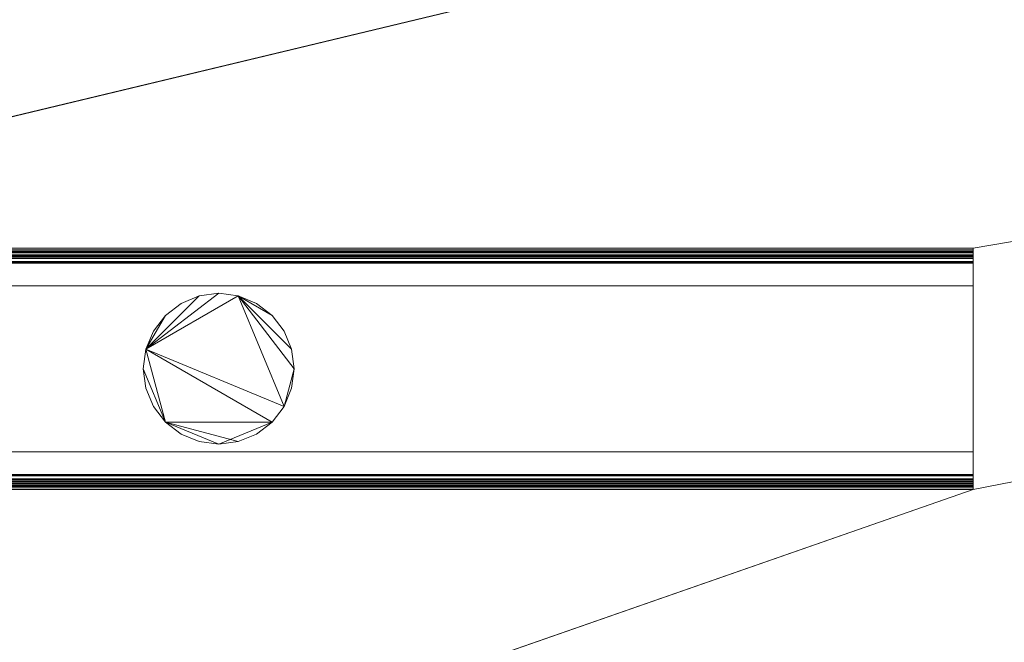
# Model space of a CAD drawing. Units: millimetres. Extents: x -18655 to 18594, y -14473 to 15324.
# Drawn here: x -7301 to -6974, y 2142 to 2348 of the extents above; entities that cross this region are included whole.
import ezdxf

# ---------------------------------------------------------------- set-up
doc = ezdxf.new("R2010")
doc.units = ezdxf.units.MM
doc.layers.add('A-FLOR-____-OTLN', color=192, linetype='Continuous', lineweight=9)
doc.layers.add('P-SANR-FIXT-OTLN', color=6, linetype='Continuous', lineweight=9)

# ---------------------------------------------------------------- blocks, each defined once
blk = doc.blocks.new('ACO Flachdachrinne H Abgang Senkrecht - H050-224936-_3D_')
at = {"layer": 'P-SANR-FIXT-OTLN'}
mesh = blk.add_polyface(dxfattribs=at)
corners = [(500, 40, -48), (0, 40, -48), (0, 40, -1.25), (500, 40, -1.25)]
mesh.append_faces([[corners[k] for k in face] for face in [(0, 1, 2, 3)]])
mesh = blk.add_polyface(dxfattribs=at)
corners = [(500, 40, -48), (500, 39.41, -49.41), (500, 38, -50), (0, 38, -50), (0, 39.41, -49.41), (0, 40, -48)]
mesh.append_faces([[corners[k] for k in face] for face in [(5, 0, 1, 4)]], dxfattribs={"vtx2": -1})
mesh.append_faces([[corners[k] for k in face] for face in [(1, 2, 3, 4)]], dxfattribs={"vtx3": -1})
mesh = blk.add_polyface(dxfattribs=at)
corners = [(500, 37.5, -1.25), (500, 38.75), (500, 40, -1.25), (0, 40, -1.25), (0, 38.75), (0, 37.5, -1.25)]
mesh.append_faces([[corners[k] for k in face] for face in [(5, 0, 1, 4)]], dxfattribs={"vtx2": -1})
mesh.append_faces([[corners[k] for k in face] for face in [(1, 2, 3, 4)]], dxfattribs={"vtx3": -1})
mesh = blk.add_polyface(dxfattribs=at)
corners = [(500, -27.5, -17), (500, -27.5, -16), (500, -36.5, -16), (500, -37.21, -15.71), (500, -37.5, -15), (500, -37.5, -1.25), (500, -38.75), (500, -40, -1.25), (500, -40, -48), (500, -39.41, -49.41), (500, -38, -50), (500, 38, -50), (500, 39.41, -49.41), (500, 40, -48), (500, 40, -1.25), (500, 38.75), (500, 37.5, -1.25), (500, 37.5, -15), (500, 37.21, -15.71), (500, 36.5, -16), (500, 27.5, -16), (500, 27.5, -17), (500, 36.5, -17), (500, 37.91, -16.41), (500, 38.5, -15), (500, 38.5, -1.25), (500, 38.75, -1), (500, 39, -1.25), (500, 39, -48), (500, 38.71, -48.71), (500, 38, -49), (500, -38, -49), (500, -38.71, -48.71), (500, -39, -48), (500, -39, -1.25), (500, -38.75, -1), (500, -38.5, -1.25), (500, -38.5, -15), (500, -37.91, -16.41), (500, -36.5, -17)]
mesh.append_faces([[corners[k] for k in face] for face in [(22, 19, 20, 21)]], dxfattribs={"vtx0": -1})
mesh.append_faces([[corners[k] for k in face] for face in [(30, 11, 29)]], dxfattribs={"vtx0": -1, "vtx1": -1})
mesh.append_faces([[corners[k] for k in face] for face in [(15, 26, 27, 14), (13, 28, 29), (37, 4, 5, 36), (38, 3, 4, 37), (39, 2, 3, 38), (6, 35, 36, 5), (34, 7, 8, 33), (32, 9, 10, 31)]], dxfattribs={"vtx0": -1, "vtx2": -1})
mesh.append_faces([[corners[k] for k in face] for face in [(29, 11, 12, 13)]], dxfattribs={"vtx0": -1, "vtx3": -1})
mesh.append_faces([[corners[k] for k in face] for face in [(1, 2, 39, 0)]], dxfattribs={"vtx1": -1})
mesh.append_faces([[corners[k] for k in face] for face in [(25, 26, 15, 16), (16, 17, 24, 25), (18, 19, 22, 23), (23, 24, 17, 18), (13, 14, 27, 28), (10, 11, 30, 31), (34, 35, 6, 7), (32, 33, 8, 9)]], dxfattribs={"vtx1": -1, "vtx3": -1})
mesh = blk.add_polyface(dxfattribs=at)
corners = [(0, 39, -48), (500, 39, -48), (500, 39, -1.25), (0, 39, -1.25)]
mesh.append_faces([[corners[k] for k in face] for face in [(0, 1, 2, 3)]])
mesh = blk.add_polyface(dxfattribs=at)
corners = [(0, 39, -48), (0, 38.71, -48.71), (0, 38, -49), (500, 38, -49), (500, 38.71, -48.71), (500, 39, -48)]
mesh.append_faces([[corners[k] for k in face] for face in [(2, 3, 4, 1)]], dxfattribs={"vtx2": -1})
mesh.append_faces([[corners[k] for k in face] for face in [(4, 5, 0, 1)]], dxfattribs={"vtx3": -1})
mesh = blk.add_polyface(dxfattribs=at)
corners = [(0, 38.5, -1.25), (0, 38.75, -1), (0, 39, -1.25), (500, 39, -1.25), (500, 38.75, -1), (500, 38.5, -1.25)]
mesh.append_faces([[corners[k] for k in face] for face in [(2, 3, 4, 1)]], dxfattribs={"vtx2": -1})
mesh.append_faces([[corners[k] for k in face] for face in [(4, 5, 0, 1)]], dxfattribs={"vtx3": -1})
mesh = blk.add_polyface(dxfattribs=at)
corners = [(0, 38.5, -1.25), (500, 38.5, -1.25), (500, 38.5, -15), (0, 38.5, -15)]
mesh.append_faces([[corners[k] for k in face] for face in [(3, 0, 1, 2)]])
mesh = blk.add_polyface(dxfattribs=at)
corners = [(0, 36.5, -17), (0, 37.91, -16.41), (0, 38.5, -15), (500, 38.5, -15), (500, 37.91, -16.41), (500, 36.5, -17)]
mesh.append_faces([[corners[k] for k in face] for face in [(4, 1, 2, 3)]], dxfattribs={"vtx0": -1})
mesh.append_faces([[corners[k] for k in face] for face in [(4, 5, 0, 1)]], dxfattribs={"vtx3": -1})
mesh = blk.add_polyface(dxfattribs=at)
corners = [(0, -38, -49), (500, -38, -49), (500, 38, -49), (0, 38, -49)]
mesh.append_faces([[corners[k] for k in face] for face in [(0, 1, 2, 3)]])
mesh = blk.add_polyface(dxfattribs=at)
corners = [(500, -38, -50), (0, -38, -50), (0, 38, -50), (500, 38, -50)]
mesh.append_faces([[corners[k] for k in face] for face in [(0, 1, 2, 3)]])
mesh = blk.add_polyface(dxfattribs=at)
corners = [(500, 37.5, -1.25), (0, 37.5, -1.25), (0, 37.5, -15), (500, 37.5, -15)]
mesh.append_faces([[corners[k] for k in face] for face in [(3, 0, 1, 2)]])
mesh = blk.add_polyface(dxfattribs=at)
corners = [(500, 36.5, -16), (500, 37.21, -15.71), (500, 37.5, -15), (0, 37.5, -15), (0, 37.21, -15.71), (0, 36.5, -16)]
mesh.append_faces([[corners[k] for k in face] for face in [(3, 4, 1, 2)]], dxfattribs={"vtx1": -1})
mesh.append_faces([[corners[k] for k in face] for face in [(5, 0, 1, 4)]], dxfattribs={"vtx2": -1})
mesh = blk.add_polyface(dxfattribs=at)
corners = [(0, 36.5, -17), (500, 36.5, -17), (500, 27.5, -17), (0, 27.5, -17)]
mesh.append_faces([[corners[k] for k in face] for face in [(0, 1, 2, 3)]])
mesh = blk.add_polyface(dxfattribs=at)
corners = [(500, 36.5, -16), (0, 36.5, -16), (0, 27.5, -16), (500, 27.5, -16)]
mesh.append_faces([[corners[k] for k in face] for face in [(0, 1, 2, 3)]])
mesh = blk.add_polyface(dxfattribs=at)
corners = [(0, 27.5, -17), (500, 27.5, -17), (500, 27.5, -16), (0, 27.5, -16)]
mesh.append_faces([[corners[k] for k in face] for face in [(3, 0, 1, 2)]])
mesh = blk.add_polyface(dxfattribs=at)
corners = [(225, 0, -50), (225.85, -6.47, -50), (228.35, -12.5, -50), (232.32, -17.68, -50), (237.5, -21.65, -50), (243.53, -24.15, -50), (250, -25, -50), (256.47, -24.15, -50), (262.5, -21.65, -50), (267.68, -17.68, -50), (271.65, -12.5, -50), (274.15, -6.47, -50), (275, 0, -50), (274.15, 6.47, -50), (271.65, 12.5, -50), (267.68, 17.68, -50), (262.5, 21.65, -50), (256.47, 24.15, -50), (250, 25, -50), (243.53, 24.15, -50), (237.5, 21.65, -50), (232.32, 17.68, -50), (228.35, 12.5, -50), (225.85, 6.47, -50)]
mesh.append_faces([[corners[k] for k in face] for face in [(17, 15, 16), (23, 21, 22)]], dxfattribs={"vtx0": -1})
mesh.append_faces([[corners[k] for k in face] for face in [(0, 3, 23)]], dxfattribs={"vtx0": -1, "vtx1": -1})
mesh.append_faces([[corners[k] for k in face] for face in [(23, 3, 9, 10), (23, 10, 17, 18)]], dxfattribs={"vtx0": -1, "vtx1": -1, "vtx3": -1})
mesh.append_faces([[corners[k] for k in face] for face in [(3, 6, 7)]], dxfattribs={"vtx0": -1, "vtx2": -1})
mesh.append_faces([[corners[k] for k in face] for face in [(18, 19, 23), (12, 13, 17)]], dxfattribs={"vtx1": -1, "vtx2": -1})
mesh.append_faces([[corners[k] for k in face] for face in [(7, 8, 9, 3), (10, 11, 12, 17), (13, 14, 15, 17), (19, 20, 21, 23)]], dxfattribs={"vtx2": -1, "vtx3": -1})
mesh.append_faces([[corners[k] for k in face] for face in [(3, 4, 5, 6), (0, 1, 2, 3)]], dxfattribs={"vtx3": -1})
mesh = blk.add_polyface(dxfattribs=at)
corners = [(225, 0, -110), (225.85, 6.47, -110), (228.35, 12.5, -110), (232.32, 17.68, -110), (237.5, 21.65, -110), (243.53, 24.15, -110), (250, 25, -110), (256.47, 24.15, -110), (262.5, 21.65, -110), (267.68, 17.68, -110), (271.65, 12.5, -110), (274.15, 6.47, -110), (275, 0, -110), (274.15, -6.47, -110), (271.65, -12.5, -110), (267.68, -17.68, -110), (262.5, -21.65, -110), (256.47, -24.15, -110), (250, -25, -110), (243.53, -24.15, -110), (237.5, -21.65, -110), (232.32, -17.68, -110), (228.35, -12.5, -110), (225.85, -6.47, -110)]
mesh.append_faces([[corners[k] for k in face] for face in [(9, 7, 8), (3, 1, 2)]], dxfattribs={"vtx0": -1})
mesh.append_faces([[corners[k] for k in face] for face in [(15, 1, 7, 14), (15, 18, 21)]], dxfattribs={"vtx0": -1, "vtx1": -1, "vtx2": -1})
mesh.append_faces([[corners[k] for k in face] for face in [(21, 0, 1, 15), (7, 11, 12, 14)]], dxfattribs={"vtx0": -1, "vtx2": -1, "vtx3": -1})
mesh.append_faces([[corners[k] for k in face] for face in [(12, 13, 14), (22, 23, 0, 21), (19, 20, 21, 18)]], dxfattribs={"vtx2": -1})
mesh.append_faces([[corners[k] for k in face] for face in [(5, 6, 7, 1), (9, 10, 11, 7), (3, 4, 5, 1)]], dxfattribs={"vtx2": -1, "vtx3": -1})
mesh.append_faces([[corners[k] for k in face] for face in [(15, 16, 17, 18)]], dxfattribs={"vtx3": -1})
mesh = blk.add_polyface(dxfattribs=at)
corners = [(225, 0, -50), (225.85, 6.47, -50), (228.35, 12.5, -50), (232.32, 17.68, -50), (237.5, 21.65, -50), (243.53, 24.15, -50), (250, 25, -50), (256.47, 24.15, -50), (262.5, 21.65, -50), (267.68, 17.68, -50), (271.65, 12.5, -50), (274.15, 6.47, -50), (275, 0, -50), (275, 0, -110), (274.15, 6.47, -110), (271.65, 12.5, -110), (267.68, 17.68, -110), (262.5, 21.65, -110), (256.47, 24.15, -110), (250, 25, -110), (243.53, 24.15, -110), (237.5, 21.65, -110), (232.32, 17.68, -110), (228.35, 12.5, -110), (225.85, 6.47, -110), (225, 0, -110)]
mesh.append_faces([[corners[k] for k in face] for face in [(1, 24, 25, 0)]], dxfattribs={"vtx0": -1})
mesh.append_faces([[corners[k] for k in face] for face in [(8, 17, 18, 7), (7, 18, 19, 6), (16, 9, 10, 15), (5, 20, 21, 4), (4, 21, 22, 3), (2, 23, 24, 1), (3, 22, 23, 2), (20, 5, 6, 19)]], dxfattribs={"vtx0": -1, "vtx2": -1})
mesh.append_faces([[corners[k] for k in face] for face in [(13, 14, 11, 12)]], dxfattribs={"vtx1": -1})
mesh.append_faces([[corners[k] for k in face] for face in [(14, 15, 10, 11), (8, 9, 16, 17)]], dxfattribs={"vtx1": -1, "vtx3": -1})
mesh = blk.add_polyface(dxfattribs=at)
corners = [(275, 0, -50), (274.15, -6.47, -50), (271.65, -12.5, -50), (267.68, -17.68, -50), (262.5, -21.65, -50), (256.47, -24.15, -50), (250, -25, -50), (243.53, -24.15, -50), (237.5, -21.65, -50), (232.32, -17.68, -50), (228.35, -12.5, -50), (225.85, -6.47, -50), (225, 0, -50), (225, 0, -110), (225.85, -6.47, -110), (228.35, -12.5, -110), (232.32, -17.68, -110), (237.5, -21.65, -110), (243.53, -24.15, -110), (250, -25, -110), (256.47, -24.15, -110), (262.5, -21.65, -110), (267.68, -17.68, -110), (271.65, -12.5, -110), (274.15, -6.47, -110), (275, 0, -110)]
mesh.append_faces([[corners[k] for k in face] for face in [(1, 24, 25, 0)]], dxfattribs={"vtx0": -1})
mesh.append_faces([[corners[k] for k in face] for face in [(11, 14, 15, 10), (10, 15, 16, 9), (8, 17, 18, 7), (9, 16, 17, 8), (7, 18, 19, 6), (5, 20, 21, 4), (4, 21, 22, 3), (2, 23, 24, 1), (3, 22, 23, 2), (20, 5, 6, 19)]], dxfattribs={"vtx0": -1, "vtx2": -1})
mesh.append_faces([[corners[k] for k in face] for face in [(12, 13, 14, 11)]], dxfattribs={"vtx2": -1})
mesh = blk.add_polyface(dxfattribs=at)
corners = [(0, -27.5, -17), (0, -27.5, -16), (500, -27.5, -16), (500, -27.5, -17)]
mesh.append_faces([[corners[k] for k in face] for face in [(0, 1, 2, 3)]])
mesh = blk.add_polyface(dxfattribs=at)
corners = [(0, -27.5, -17), (500, -27.5, -17), (500, -36.5, -17), (0, -36.5, -17)]
mesh.append_faces([[corners[k] for k in face] for face in [(0, 1, 2, 3)]])
mesh = blk.add_polyface(dxfattribs=at)
corners = [(500, -27.5, -16), (0, -27.5, -16), (0, -36.5, -16), (500, -36.5, -16)]
mesh.append_faces([[corners[k] for k in face] for face in [(0, 1, 2, 3)]])
mesh = blk.add_polyface(dxfattribs=at)
corners = [(0, -38.5, -15), (0, -37.91, -16.41), (0, -36.5, -17), (500, -36.5, -17), (500, -37.91, -16.41), (500, -38.5, -15)]
mesh.append_faces([[corners[k] for k in face] for face in [(4, 1, 2, 3)]], dxfattribs={"vtx0": -1})
mesh.append_faces([[corners[k] for k in face] for face in [(4, 5, 0, 1)]], dxfattribs={"vtx3": -1})
mesh = blk.add_polyface(dxfattribs=at)
corners = [(500, -37.5, -15), (500, -37.21, -15.71), (500, -36.5, -16), (0, -36.5, -16), (0, -37.21, -15.71), (0, -37.5, -15)]
mesh.append_faces([[corners[k] for k in face] for face in [(3, 4, 1, 2)]], dxfattribs={"vtx1": -1})
mesh.append_faces([[corners[k] for k in face] for face in [(5, 0, 1, 4)]], dxfattribs={"vtx2": -1})
mesh = blk.add_polyface(dxfattribs=at)
corners = [(500, -37.5, -15), (0, -37.5, -15), (0, -37.5, -1.25), (500, -37.5, -1.25)]
mesh.append_faces([[corners[k] for k in face] for face in [(3, 0, 1, 2)]])
mesh = blk.add_polyface(dxfattribs=at)
corners = [(500, -40, -1.25), (500, -38.75), (500, -37.5, -1.25), (0, -37.5, -1.25), (0, -38.75), (0, -40, -1.25)]
mesh.append_faces([[corners[k] for k in face] for face in [(5, 0, 1, 4)]], dxfattribs={"vtx2": -1})
mesh.append_faces([[corners[k] for k in face] for face in [(1, 2, 3, 4)]], dxfattribs={"vtx3": -1})
mesh = blk.add_polyface(dxfattribs=at)
corners = [(0, -38, -49), (0, -38.71, -48.71), (0, -39, -48), (500, -39, -48), (500, -38.71, -48.71), (500, -38, -49)]
mesh.append_faces([[corners[k] for k in face] for face in [(2, 3, 4, 1)]], dxfattribs={"vtx2": -1})
mesh.append_faces([[corners[k] for k in face] for face in [(4, 5, 0, 1)]], dxfattribs={"vtx3": -1})
mesh = blk.add_polyface(dxfattribs=at)
corners = [(500, -38, -50), (500, -39.41, -49.41), (500, -40, -48), (0, -40, -48), (0, -39.41, -49.41), (0, -38, -50)]
mesh.append_faces([[corners[k] for k in face] for face in [(5, 0, 1, 4)]], dxfattribs={"vtx2": -1})
mesh.append_faces([[corners[k] for k in face] for face in [(1, 2, 3, 4)]], dxfattribs={"vtx3": -1})
mesh = blk.add_polyface(dxfattribs=at)
corners = [(0, -38.5, -15), (500, -38.5, -15), (500, -38.5, -1.25), (0, -38.5, -1.25)]
mesh.append_faces([[corners[k] for k in face] for face in [(3, 0, 1, 2)]])
mesh = blk.add_polyface(dxfattribs=at)
corners = [(0, -39, -1.25), (0, -38.75, -1), (0, -38.5, -1.25), (500, -38.5, -1.25), (500, -38.75, -1), (500, -39, -1.25)]
mesh.append_faces([[corners[k] for k in face] for face in [(2, 3, 4, 1)]], dxfattribs={"vtx2": -1})
mesh.append_faces([[corners[k] for k in face] for face in [(4, 5, 0, 1)]], dxfattribs={"vtx3": -1})
mesh = blk.add_polyface(dxfattribs=at)
corners = [(0, -39, -1.25), (500, -39, -1.25), (500, -39, -48), (0, -39, -48)]
mesh.append_faces([[corners[k] for k in face] for face in [(0, 1, 2, 3)]])
mesh = blk.add_polyface(dxfattribs=at)
corners = [(500, -40, -1.25), (0, -40, -1.25), (0, -40, -48), (500, -40, -48)]
mesh.append_faces([[corners[k] for k in face] for face in [(0, 1, 2, 3)]])
blk = doc.blocks.new('ACO Edelstahl Rost VAR - DN 100-224935-_3D_')
at = {"layer": 'P-SANR-FIXT-OTLN'}
mesh = blk.add_polyface(dxfattribs=at)
corners = [(500, 37.5, -15), (500, 35.5, -15), (0, 35.5, -15), (0, 37.5, -15)]
mesh.append_faces([[corners[k] for k in face] for face in [(2, 3, 0, 1)]])
mesh = blk.add_polyface(dxfattribs=at)
corners = [(500, 37.5, -15), (0, 37.5, -15), (0, 37.5, -2.5), (500, 37.5, -2.5)]
mesh.append_faces([[corners[k] for k in face] for face in [(0, 1, 2, 3)]])
mesh = blk.add_polyface(dxfattribs=at)
corners = [(500, 35), (500, 36.77, -0.73), (500, 37.5, -2.5), (0, 37.5, -2.5), (0, 36.77, -0.73), (0, 35)]
mesh.append_faces([[corners[k] for k in face] for face in [(5, 0, 1, 4)]], dxfattribs={"vtx2": -1})
mesh.append_faces([[corners[k] for k in face] for face in [(1, 2, 3, 4)]], dxfattribs={"vtx3": -1})
mesh = blk.add_polyface(dxfattribs=at)
corners = [(500, 35.5, -15), (500, 37.5, -15), (500, 37.5, -2.5), (500, 36.77, -0.73), (500, 35), (500, -35), (500, -36.77, -0.73), (500, -37.5, -2.5), (500, -37.5, -15), (500, -35.5, -15), (500, -35.5, -2.5), (500, -35.35, -2.15), (500, -35, -2), (500, 35, -2), (500, 35.35, -2.15), (500, 35.5, -2.5)]
mesh.append_faces([[corners[k] for k in face] for face in [(15, 2, 3, 14), (4, 13, 14, 3), (13, 4, 5, 12)]], dxfattribs={"vtx0": -1, "vtx2": -1})
mesh.append_faces([[corners[k] for k in face] for face in [(6, 7, 10, 11), (11, 12, 5, 6)]], dxfattribs={"vtx1": -1, "vtx3": -1})
mesh.append_faces([[corners[k] for k in face] for face in [(0, 1, 2, 15)]], dxfattribs={"vtx2": -1})
mesh.append_faces([[corners[k] for k in face] for face in [(7, 8, 9, 10)]], dxfattribs={"vtx3": -1})
mesh = blk.add_polyface(dxfattribs=at)
corners = [(0, 35.5, -15), (500, 35.5, -15), (500, 35.5, -2.5), (0, 35.5, -2.5)]
mesh.append_faces([[corners[k] for k in face] for face in [(0, 1, 2, 3)]])
mesh = blk.add_polyface(dxfattribs=at)
corners = [(0, 35, -2), (0, 35.35, -2.15), (0, 35.5, -2.5), (500, 35.5, -2.5), (500, 35.35, -2.15), (500, 35, -2)]
mesh.append_faces([[corners[k] for k in face] for face in [(2, 3, 4, 1)]], dxfattribs={"vtx2": -1})
mesh.append_faces([[corners[k] for k in face] for face in [(4, 5, 0, 1)]], dxfattribs={"vtx3": -1})
mesh = blk.add_polyface(dxfattribs=at)
corners = [(0, 35, -2), (500, 35, -2), (500, -35, -2), (0, -35, -2)]
mesh.append_faces([[corners[k] for k in face] for face in [(0, 1, 2, 3)]])
mesh = blk.add_polyface(dxfattribs=at)
corners = [(500, 35), (0, 35), (0, -35), (500, -35)]
mesh.append_faces([[corners[k] for k in face] for face in [(0, 1, 2, 3)]])
mesh = blk.add_polyface(dxfattribs=at)
corners = [(0, -35.5, -2.5), (0, -35.35, -2.15), (0, -35, -2), (500, -35, -2), (500, -35.35, -2.15), (500, -35.5, -2.5)]
mesh.append_faces([[corners[k] for k in face] for face in [(2, 3, 4, 1)]], dxfattribs={"vtx2": -1})
mesh.append_faces([[corners[k] for k in face] for face in [(4, 5, 0, 1)]], dxfattribs={"vtx3": -1})
mesh = blk.add_polyface(dxfattribs=at)
corners = [(500, -37.5, -2.5), (500, -36.77, -0.73), (500, -35), (0, -35), (0, -36.77, -0.73), (0, -37.5, -2.5)]
mesh.append_faces([[corners[k] for k in face] for face in [(5, 0, 1, 4)]], dxfattribs={"vtx2": -1})
mesh.append_faces([[corners[k] for k in face] for face in [(1, 2, 3, 4)]], dxfattribs={"vtx3": -1})
mesh = blk.add_polyface(dxfattribs=at)
corners = [(500, -37.5, -15), (0, -37.5, -15), (0, -35.5, -15), (500, -35.5, -15)]
mesh.append_faces([[corners[k] for k in face] for face in [(0, 1, 2, 3)]])
mesh = blk.add_polyface(dxfattribs=at)
corners = [(0, -35.5, -2.5), (500, -35.5, -2.5), (500, -35.5, -15), (0, -35.5, -15)]
mesh.append_faces([[corners[k] for k in face] for face in [(0, 1, 2, 3)]])
mesh = blk.add_polyface(dxfattribs=at)
corners = [(500, -37.5, -2.5), (0, -37.5, -2.5), (0, -37.5, -15), (500, -37.5, -15)]
mesh.append_faces([[corners[k] for k in face] for face in [(3, 0, 1, 2)]])

msp = doc.modelspace()

# ---------------------------------------------------------------- block references
at = {"layer": 'P-SANR-FIXT-OTLN'}
for name, p in [('ACO Flachdachrinne H Abgang Senkrecht - H050-224936-_3D_', (-7484.86, 2232.52)), ('ACO Edelstahl Rost VAR - DN 100-224935-_3D_', (-7484.86, 2232.52, -1))]:
    msp.add_blockref(name, p, dxfattribs=at)

# ---------------------------------------------------------------- meshes
at = {"layer": 'A-FLOR-____-OTLN'}
mesh = msp.add_polyface(dxfattribs=at)
corners = [(-3575.02, 2851.2, -400), (-3575.02, 951.2, -400), (-10546.47, 951.2, -400), (-10546.47, 2851.2, -400)]
mesh.append_faces([[corners[k] for k in face] for face in [(3, 0, 1, 2)]])
mesh = msp.add_polyface(dxfattribs=at)
corners = [(-3575.02, 951.2), (-3575.02, 2851.2), (-10546.47, 2851.2), (-10546.47, 951.2), (-8241.24, 2460.41), (-8241.24, 2380.41), (-10241.24, 2380.41), (-10241.24, 2460.41), (-8229.75, 2241.08), (-8229.75, 2161.08), (-10229.75, 2161.08), (-10229.75, 2241.08), (-6984.86, 2472.52), (-6984.86, 2392.52), (-7484.86, 2392.52), (-7484.86, 2472.52), (-6984.86, 2272.52), (-6984.86, 2192.52), (-7484.86, 2192.52), (-7484.86, 2272.52)]
mesh.append_faces([[corners[k] for k in face] for face in [(7, 2, 6), (14, 19, 13)]], dxfattribs={"vtx0": -1, "vtx1": -1})
mesh.append_faces([[corners[k] for k in face] for face in [(6, 2, 11)]], dxfattribs={"vtx0": -1, "vtx1": -1, "vtx2": -1})
mesh.append_faces([[corners[k] for k in face] for face in [(8, 19, 14, 5)]], dxfattribs={"vtx0": -1, "vtx1": -1, "vtx2": -1, "vtx3": -1})
mesh.append_faces([[corners[k] for k in face] for face in [(3, 9, 10), (2, 15, 12, 1), (1, 12, 13)]], dxfattribs={"vtx0": -1, "vtx2": -1})
mesh.append_faces([[corners[k] for k in face] for face in [(13, 19, 16, 1), (3, 17, 18, 9), (2, 7, 4, 15)]], dxfattribs={"vtx0": -1, "vtx2": -1, "vtx3": -1})
mesh.append_faces([[corners[k] for k in face] for face in [(17, 3, 0, 1)]], dxfattribs={"vtx0": -1, "vtx3": -1})
mesh.append_faces([[corners[k] for k in face] for face in [(16, 17, 1)]], dxfattribs={"vtx1": -1, "vtx2": -1})
mesh.append_faces([[corners[k] for k in face] for face in [(18, 19, 8, 9), (11, 8, 5, 6), (2, 3, 10, 11), (14, 15, 4, 5)]], dxfattribs={"vtx1": -1, "vtx3": -1})
mesh = msp.add_polyface(dxfattribs=at)
corners = [(-6984.86, 2192.52, -50), (-6984.86, 2272.52, -50), (-7484.86, 2272.52, -50), (-7404.86, 2192.52, -50)]
mesh.append_faces([[corners[k] for k in face] for face in [(3, 0, 1, 2)]])
mesh = msp.add_polyface(dxfattribs=at)
corners = [(-7484.86, 2272.52, -50), (-6984.86, 2272.52, -50), (-6984.86, 2272.52), (-7484.86, 2272.52)]
mesh.append_faces([[corners[k] for k in face] for face in [(0, 1, 2, 3)]])
mesh = msp.add_polyface(dxfattribs=at)
corners = [(-6984.86, 2272.52, -50), (-6984.86, 2192.52, -50), (-6984.86, 2192.52), (-6984.86, 2272.52)]
mesh.append_faces([[corners[k] for k in face] for face in [(0, 1, 2, 3)]])
mesh = msp.add_polyface(dxfattribs=at)
corners = [(-6984.86, 2192.52, -50), (-7404.86, 2192.52, -50), (-7404.86, 2192.52, -56.54), (-7484.86, 2192.52, -56.54), (-7484.86, 2192.52), (-6984.86, 2192.52)]
mesh.append_faces([[corners[k] for k in face] for face in [(5, 0, 1, 4)]], dxfattribs={"vtx2": -1})
mesh.append_faces([[corners[k] for k in face] for face in [(1, 2, 3, 4)]], dxfattribs={"vtx3": -1})

doc.saveas('drawing.dxf')
